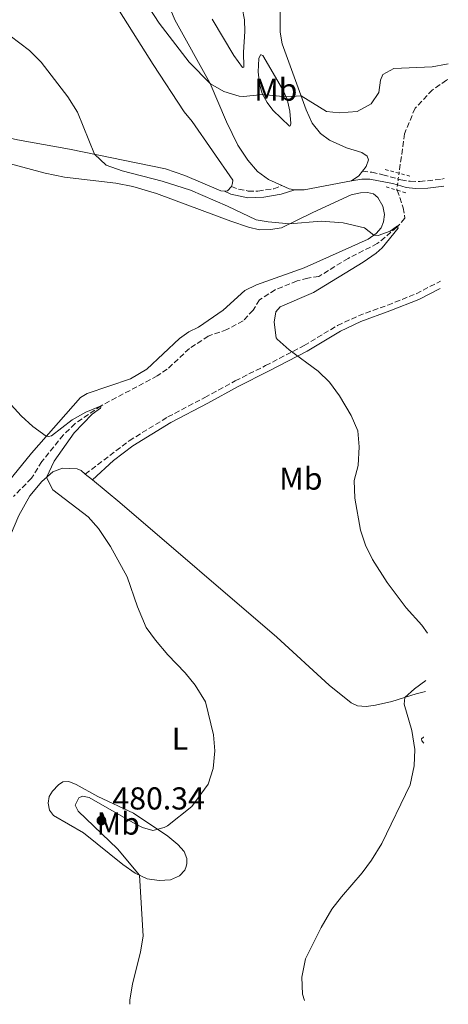
# Model space of a CAD drawing. Units: metres. Extents: x 645311 to 648731, y 4713761 to 4716145.
# Drawn here: x 647595 to 647730, y 4713808 to 4714119 of the extents above; entities that cross this region are included whole.
import ezdxf
from ezdxf.enums import TextEntityAlignment as Align

# ---------------------------------------------------------------- set-up
doc = ezdxf.new("R2010")
doc.units = ezdxf.units.M
doc.header["$MEASUREMENT"] = 0
for name, pattern in [('DGN Style 2', [1.7399219301090239, 1.043953158065414, -0.6959687720436097]), ('DGN Style 3', [2.435890702152634, 1.739921930109024, -0.6959687720436097]), ('DGN Style 5', [1.217945351076317, 0.5219765790327072, -0.6959687720436097])]:
    doc.linetypes.add(name, pattern=pattern)
for name, color, linetype, lineweight in [('Barranco lineal', 142, 'DGN Style 3', 13), ('Barranco lineal no visto', 142, 'DGN Style 5', 0), ('Camino', 7, 'DGN Style 3', 0), ('Cota de punto acotado terreno', 7, 'Continuous', 0), ('Curva de nivel intermedia', 30, 'Continuous', 0), ('Etiqueta de uso rústico', 92, 'Continuous', 0), ('Línea de cambio de uso (parcela vista)', 92, 'Continuous', 0), ('Margen derecho', 7, 'Continuous', 0), ('Pontón-alcantarilla (pasos de agua)', 1, 'DGN Style 2', 0), ('Punto acotado terreno (símbolo)', 7, 'Continuous', 0)]:
    doc.layers.add(name, color=color, linetype=linetype, lineweight=lineweight)
doc.styles.add('Style-Arial', font='arial.ttf')

# ---------------------------------------------------------------- blocks, each defined once
blk = doc.blocks.new('5PATER')
at = {"layer": 'Punto acotado terreno (símbolo)', "linetype": 'Continuous', "lineweight": 0}
h = blk.add_hatch(color=51, dxfattribs=at)
edge = h.paths.add_edge_path()
edge.add_ellipse((0, 0), major_axis=(-0.1095731443231308, -0.1110710700762829), ratio=0.9994222409660317, start_angle=0, end_angle=360)

msp = doc.modelspace()

# ---------------------------------------------------------------- linework, layer by layer
at = {"layer": 'Barranco lineal', "color": 142, "linetype": 'DGN Style 3', "lineweight": 13}
for points in [[(647729.7999999998, 4714099.880000001, 488.8000000000029), (647729.3799999999, 4714099.619999999, 488.7799999999989), (647724.9699999997, 4714096.560000001, 488.3099999999977), (647719.4900000002, 4714090.77, 487.929999999993), (647716.1500000004, 4714082.730000001, 487.320000000007), (647714.4299999997, 4714070.24, 486.5200000000041)], [(647713.8499999996, 4714064.850000001, 486.179999999993), (647715.7699999996, 4714059.350000001, 485.820000000007), (647716.2300000006, 4714056.01, 485.4900000000052), (647713.7400000002, 4714053.140000001, 484.9499999999971), (647707.54, 4714047.99, 484.5800000000018), (647698.3399999999, 4714043.32, 484.0099999999948), (647689.0899999999, 4714037.65, 483.3600000000006), (647685.5800000001, 4714037.119999999, 483.3600000000006), (647682.1900000004, 4714036.180000001, 483.2599999999948), (647675.2999999998, 4714033.430000001, 482.929999999993), (647670.3600000005, 4714030.180000001, 482.7899999999936), (647668.2999999998, 4714026.970000001, 482.5599999999977), (647665.1299999999, 4714023.57, 482.2299999999959), (647660.0599999997, 4714020.850000001, 481.9499999999971), (647654.1600000003, 4714018.76, 481.570000000007), (647648.1799999997, 4714014.84, 480.9600000000065), (647641.1799999997, 4714008.33, 480.6300000000047), (647638.04, 4714006.220000001, 480.4900000000052), (647620.2999999998, 4713996.74, 480), (647612.0499999998, 4713991.09, 479.5800000000018), (647608.4100000003, 4713987.560000001, 479.5800000000018), (647601.5599999997, 4713979.109999999, 479.1100000000006), (647598.2999999998, 4713973.83, 479.1100000000006), (647592.6399999997, 4713968.100000001, 478.3099999999977)]]:
    msp.add_polyline3d(points, dxfattribs=at)
at = {"layer": 'Barranco lineal no visto', "color": 142, "linetype": 'DGN Style 5', "lineweight": 0, "extrusion": (-0.008921186653882888, -0.06347767433786328, 0.997943383809594), "elevation": -304531.0761443317, "flags": 128}
msp.add_lwpolyline([(-14659.47963708162, 4748580.883059416), (-14659.47963708162, 4748579.011028434)], dxfattribs=at)
at = {"layer": 'Barranco lineal no visto', "color": 142, "linetype": 'DGN Style 5', "lineweight": 0, "extrusion": (-0.008735353850704092, -0.0628273527671714, 0.9979861809350731), "elevation": -301345.028441213, "flags": 128}
msp.add_lwpolyline([(-7644.26164008351, 4748802.500239754), (-7644.26164008351, 4748800.608441668)], dxfattribs=at)
at = {"layer": 'Barranco lineal no visto', "color": 142, "linetype": 'DGN Style 5', "lineweight": 0, "extrusion": (-0.002712538097287892, -0.05967584436110215, 0.9982141231904407), "elevation": -282587.4370485957, "flags": 128}
msp.add_lwpolyline([(432991.1074651834, 4730181.787409339), (432990.9880430292, 4730180.448216168), (432991.1233578562, 4730180.113417875)], dxfattribs=at)
at = {"layer": 'Camino', "color": 7, "linetype": 'DGN Style 3', "lineweight": 0}
for points in [[(647702.8700000002, 4714070.840000001, 487.5200000000042), (647705.8099999973, 4714070.57, 487.270000000004), (647709.2600000006, 4714069.77, 486.979999999996), (647714.1700000013, 4714068.370000001, 486.8899999999995)], [(647714.1700000013, 4714068.370000001, 486.8899999999995), (647715.0100000016, 4714068.130000002, 486.8699999999953), (647717.98, 4714067.680000001, 487.050000000003), (647720.9499999983, 4714067.640000002, 487.6399999999994), (647727.9299999988, 4714068.310000001, 488.0200000000041), (647728.6599999998, 4714068.540000003, 488.100000000006)], [(647661.479999999, 4714065.99, 485.9299999999931), (647663.75, 4714065.180000001, 486.0200000000041), (647666.7600000009, 4714064.610000002, 486.3999999999943), (647669.8399999987, 4714064.600000001, 486.8699999999953), (647674.8799999991, 4714065.300000002, 487.199999999997), (647677.4400000006, 4714066.380000001, 487.6100000000007)], [(647615.2899999992, 4713975.180000002, 480.4299999999932), (647629.1600000006, 4713985.710000001, 481.3000000000029), (647641.3700000015, 4713993.210000004, 482.1499999999942), (647653.0399999992, 4713999.359999999, 483.4100000000035), (647662.6599999993, 4714004.640000002, 484.1300000000048), (647672.2600000016, 4714009.430000002, 484.8200000000069), (647684.4299999999, 4714015.770000001, 485.0800000000018), (647694.9499999988, 4714022.100000001, 485.6399999999995), (647701.5699999994, 4714025.180000001, 485.8300000000018), (647710.8500000021, 4714028.560000002, 485.9700000000012), (647719.8399999997, 4714032.17, 486.5099999999948), (647727.4899999985, 4714036.119999999, 486.9199999999983)]]:
    msp.add_polyline3d(points, dxfattribs=at)
at = {"layer": 'Curva de nivel intermedia', "color": 30, "linetype": 'Continuous', "lineweight": 0, "flags": 128}
for points, elevation in [([(647624.2000000008, 4714139.900000001), (647638.6600000003, 4714117.649999999), (647648.1700000009, 4714105.340000001), (647654.8200000006, 4714098.430000001), (647659.0800000008, 4714096.09), (647663.890000001, 4714094.599999998), (647665.3300000003, 4714094.429999999), (647671.3499999996, 4714095.060000001), (647678.7500000005, 4714094.359999999), (647683.4800000022, 4714094.649999999), (647691.5500000013, 4714089.789999999), (647695.4900000019, 4714089.27), (647701.1800000004, 4714089.770000001), (647705.5700000003, 4714092.159999999), (647708.0100000012, 4714095.749999999), (647708.6000000013, 4714099.640000001), (647709.3299999998, 4714101.409999999), (647712.7600000009, 4714103.349999999), (647724.850000001, 4714103.839999998), (647729.3600000015, 4714104.67), (647729.9800000007, 4714104.849999999)], 490.0000000000001), ([(647578.8900000014, 4714124.069999999), (647588.5099999994, 4714115.96), (647597.6400000001, 4714108.99), (647601.3400000016, 4714105.350000001), (647609.7999999995, 4714094.33), (647612.8100000003, 4714089.560000001), (647618.2400000017, 4714076.25), (647621.8499999995, 4714072.77), (647626.9099999998, 4714071.010000001), (647639.6400000014, 4714067.73), (647648.5500000009, 4714064.880000002), (647660.2000000007, 4714059.84), (647669.3200000002, 4714055.470000002)], 485.0000000000001), ([(647669.3200000002, 4714055.470000002), (647673.0300000005, 4714054.83), (647679.8400000011, 4714054.24), (647689.8200000012, 4714055.069999999), (647696.7700000004, 4714054.51), (647703.4700000016, 4714052.98), (647706.440000002, 4714050.67), (647707.8500000002, 4714050.519999999), (647711.6400000011, 4714051.88), (647713.9099999998, 4714053.560000001), (647714.0900000008, 4714052.850000001), (647709.0500000005, 4714046.67), (647707.230000001, 4714044.99), (647703.1299999994, 4714042.09), (647687.4100000017, 4714032.569999999), (647676.8500000006, 4714028.059999999), (647675.4700000014, 4714026.45), (647674.9999999999, 4714023.15), (647675.620000001, 4714018.210000001), (647675.9100000017, 4714017.76), (647679.7100000015, 4714014.480000001), (647688.8700000013, 4714007.71), (647692.4499999997, 4714004.21), (647695.6500000006, 4713999.869999999), (647699.2800000005, 4713993.630000001), (647701.3500000003, 4713988.789999999), (647701.8399999999, 4713983.81), (647701.5300000013, 4713977.92), (647700.1900000002, 4713973.09), (647700.5000000009, 4713967.52), (647702.2100000008, 4713957.439999999), (647703.8499999992, 4713952.710000001), (647706.0599999998, 4713948.220000001), (647710.7000000001, 4713940.88), (647716.6700000003, 4713932.890000001), (647721.6700000003, 4713927.4), (647723.4600000007, 4713924.859999998)], 485.0000000000001), ([(647583.600000001, 4714006.149999999), (647595.0899999997, 4713993.539999999), (647598.78, 4713990.199999999), (647602.9599999998, 4713987.130000001), (647603.6700000007, 4713987.019999999), (647604.6600000008, 4713987.27), (647611.1600000008, 4713992.31), (647615.5100000004, 4713994.75), (647620.3000000004, 4713996.739999999), (647620.1399999994, 4713996.039999999), (647617.4700000007, 4713994.06), (647611.7500000009, 4713988.21), (647605.4900000001, 4713979.24), (647603.0200000004, 4713974.089999998), (647605.0800000011, 4713970.189999998), (647616.2000000011, 4713961.679999999), (647619.5200000004, 4713957.939999999), (647623.2400000019, 4713952.289999999), (647628.4900000001, 4713942.669999998), (647631.8099999994, 4713933.220000001), (647634.5600000008, 4713926.74), (647637.4599999998, 4713922.659999999), (647641.3400000001, 4713918.05), (647646.8900000001, 4713912.38), (647650.0500000007, 4713908.499999999), (647653.2500000015, 4713903.24), (647655.8200000019, 4713892.819999999), (647656.230000001, 4713887.679999999), (647655.7100000001, 4713882.130000001), (647654.1000000008, 4713877.16), (647649.0000000001, 4713870.159999999)], 480), ([(647722.9199999998, 4713909.92), (647719.300000001, 4713907.310000001), (647716.2099999997, 4713904.569999999), (647716.0700000012, 4713902.449999998), (647718.4299999992, 4713894.09), (647719.4100000005, 4713888.180000001), (647719.2000000004, 4713883.009999999), (647717.8900000006, 4713876.939999999), (647709.0300000004, 4713858.440000001), (647705.7699999993, 4713853.189999999), (647702.7899999998, 4713849.17), (647696.2200000006, 4713841.600000001), (647693.1800000007, 4713837.640000001), (647689.7699999998, 4713831.84), (647684.8400000012, 4713822.020000001), (647683.7599999994, 4713816.189999999), (647683.9000000004, 4713810.849999999), (647684.5700000008, 4713808.789999999)], 485.0000000000001), ([(647632.4199999995, 4713848.399999999), (647625.5100000006, 4713856.739999999), (647613.1000000008, 4713868.670000001), (647612.1300000009, 4713870.519999999), (647613.2599999995, 4713872.88), (647614.4199999997, 4713873.369999999), (647616.5400000009, 4713872.939999999), (647631.0899999996, 4713864.679999999), (647633.3700000017, 4713863.519999999), (647636.6200000016, 4713862.52), (647640.2400000005, 4713863.439999998), (647641.280000002, 4713864.01), (647649.0000000001, 4713870.159999999)], 480), ([(647632.4199999995, 4713848.399999999), (647633.6199999999, 4713829.15), (647632.7700000005, 4713824.230000001), (647630.1799999999, 4713813.939999999)], 480), ([(647630.1799999999, 4713813.939999999), (647629.4199999999, 4713809), (647629.3600000017, 4713807.619999999)], 480)]:
    msp.add_lwpolyline(points, dxfattribs=dict(at, elevation=elevation))
at = {"layer": 'Línea de cambio de uso (parcela vista)', "color": 92, "linetype": 'Continuous', "lineweight": 0, "extrusion": (0.0419061468810843, -0.09460823691387071, 0.9946321713888154), "elevation": -418362.2961777742, "flags": 128}
msp.add_lwpolyline([(2501371.109964889, 4026176.683826752), (2501369.458064613, 4026175.81404202), (2501366.740583337, 4026175.330828282)], dxfattribs=at)
at = {"layer": 'Línea de cambio de uso (parcela vista)', "color": 92, "linetype": 'Continuous', "lineweight": 0, "extrusion": (0.02774833365333813, -0.1539580477156925, 0.9876876781265603), "elevation": -707314.7226119327, "flags": 128}
msp.add_lwpolyline([(1473587.690567691, 4468802.476918581), (1473572.436287783, 4468802.349072934), (1473569.589538802, 4468802.796532696)], dxfattribs=at)
at = {"layer": 'Línea de cambio de uso (parcela vista)', "color": 92, "linetype": 'Continuous', "lineweight": 0, "extrusion": (0.02088686591156721, -0.09893778503943075, 0.9948743908272459), "elevation": -452388.1897787295, "flags": 128}
msp.add_lwpolyline([(1607423.891875386, 4455717.354641713), (1607422.355516128, 4455716.365702773), (1607421.435679186, 4455716.365702773)], dxfattribs=at)
at = {"layer": 'Línea de cambio de uso (parcela vista)', "color": 92, "linetype": 'Continuous', "lineweight": 0, "extrusion": (0.03021572132138638, -0.03860897730548159, 0.9987974554715553), "elevation": -161948.2172215024, "flags": 128}
msp.add_lwpolyline([(3415369.625639263, 3309217.880638129), (3415368.468691698, 3309219.308423943), (3415367.276477604, 3309221.552087366)], dxfattribs=at)
at = {"layer": 'Línea de cambio de uso (parcela vista)', "color": 92, "linetype": 'Continuous', "lineweight": 0, "extrusion": (-0.01043363370975348, 0.008565603216401499, 0.9999088807132128), "elevation": 34101.4464667101, "flags": 128}
msp.add_lwpolyline([(647585.049337641, 4713856.010479536), (647587.3396303437, 4713854.130410567)], dxfattribs=at)
at = {"layer": 'Línea de cambio de uso (parcela vista)', "color": 92, "linetype": 'Continuous', "lineweight": 0}
for points in [[(647410.3899999997, 4714347.560000001, 483.3699999999953), (647428.1799999997, 4714344.32, 484.0200000000041), (647447.6900000004, 4714341.850000001, 484.8500000000058), (647464.3200000003, 4714339.27, 486.4199999999983), (647478.9900000002, 4714336.189999999, 487.8800000000047), (647482.2100000001, 4714335.100000001, 487.9700000000012), (647485.4400000004, 4714333.119999999, 488.1300000000047), (647488.0700000003, 4714330.699999999, 488.3000000000029), (647491.1799999997, 4714326.99, 488.5299999999989), (647511.6100000005, 4714300.109999999, 489.429999999993), (647533.1500000004, 4714270.359999999, 489.5899999999965), (647544.3600000005, 4714254.300000001, 489.7799999999989), (647568.25, 4714216.609999999, 489.8300000000018), (647574.3799999999, 4714206.49, 489.6600000000035), (647586.7699999996, 4714184.460000001, 488.9600000000065), (647601.0800000001, 4714160.76, 488.3899999999995), (647606.6399999997, 4714152.369999999, 488.3899999999995), (647636.75, 4714104.59, 487.3800000000047), (647646.5099999999, 4714089.59, 486.6100000000006), (647649.0499999998, 4714086.609999999, 486.5099999999948), (647661.8899999997, 4714068, 486.0200000000041), (647661.8499999996, 4714067.109999999, 485.9700000000012), (647661.4800000006, 4714065.99, 485.929999999993)], [(647677.4400000004, 4714066.380000001, 487.6100000000006), (647673.1299999999, 4714068.300000001, 487.8099999999977), (647669.6900000004, 4714070.789999999, 487.9499999999971), (647666.6299999999, 4714074.390000001, 488.1999999999971), (647663.4400000004, 4714079.09, 488.4900000000052), (647659.8899999997, 4714086.460000001, 489.1000000000058), (647654.7599999999, 4714098.560000001, 490.0099999999948), (647643.5999999996, 4714118.67, 491.2799999999989), (647639.3200000003, 4714129.26, 492.1999999999971)], [(647664.8200000003, 4714122.51, 493.4400000000023), (647665.5599999997, 4714118.680000001, 492.7799999999989), (647665.6799999997, 4714115.01, 492.2400000000052), (647665.3200000003, 4714108.449999999, 491.4499999999971), (647665.3600000005, 4714103.730000001, 490.5800000000018), (647664.9800000006, 4714103.689999999, 490.5800000000018)], [(647676.9100000003, 4714123.24, 493.5099999999948), (647676.9000000004, 4714114.779999999, 492.5299999999989), (647677.5199999996, 4714111.09, 492.1300000000047), (647685.0800000001, 4714090.25, 489.429999999993), (647687, 4714086.08, 488.9100000000035), (647689.5700000003, 4714082.800000001, 488.5299999999989), (647692.4000000004, 4714080.680000001, 488.3699999999953), (647697.8700000001, 4714078.27, 488.2299999999959), (647702.6200000001, 4714076.76, 488.1100000000006), (647704.3399999999, 4714075.640000001, 487.9199999999983), (647704.7699999996, 4714074.480000001, 487.8500000000058), (647704.04, 4714072.32, 487.6199999999953), (647702.8700000001, 4714070.84, 487.5200000000041)], [(647664.9800000006, 4714103.689999999, 490.5800000000018), (647662.1900000004, 4714107.460000001, 490.8800000000047), (647655.3700000001, 4714118.890000001, 491.2599999999948)], [(647679.8499999996, 4714085.08, 489.070000000007), (647674.5700000003, 4714090.140000001, 489.5399999999936), (647672.7999999998, 4714092.600000001, 489.7299999999959), (647671.1399999997, 4714095.42, 490.0399999999936), (647670.2999999998, 4714098.380000001, 490.4600000000065), (647669.9100000003, 4714102.300000001, 490.9799999999959), (647670.1299999999, 4714106.51, 491.5200000000041), (647670.5, 4714107.42, 491.5399999999936), (647670.7000000002, 4714107.630000001, 491.5399999999936), (647670.8799999999, 4714107.66, 491.5399999999936), (647671.3499999996, 4714107.470000001, 491.5200000000041), (647677.5999999996, 4714096.789999999, 490.4400000000023), (647679.0899999999, 4714093.640000001, 489.8699999999953), (647679.9500000002, 4714089.810000001, 489.4700000000012), (647680.1900000004, 4714085.91, 489.070000000007), (647680.1600000003, 4714085.470000001, 489.0500000000029), (647680.0199999996, 4714085.17, 489.0500000000029), (647679.8499999996, 4714085.08, 489.070000000007)], [(647659.2800000003, 4714064.52, 485.8300000000018), (647658.1299999999, 4714064.710000001, 485.8300000000018), (647646.7400000002, 4714069.539999999, 485.8300000000018), (647640.6299999999, 4714071.67, 485.7599999999948), (647610.29, 4714077.880000001, 484.7299999999959), (647593.9199999999, 4714080.75, 483.6999999999971), (647582.1299999999, 4714083.439999999, 483.3000000000029), (647568.7699999996, 4714087.130000001, 482.8999999999942), (647555.6699999999, 4714091.140000001, 482.6600000000035), (647546.7000000002, 4714093.289999999, 482.4499999999971), (647537.9299999997, 4714094.91, 482.2899999999936), (647530.9000000004, 4714095.65, 482.1499999999942), (647523.7000000002, 4714095.789999999, 482.0299999999989), (647511.79, 4714095.279999999, 481.8399999999965), (647498.1500000004, 4714092.529999999, 481.9100000000035), (647471.9400000004, 4714085.84, 482.8000000000029)], [(647585.25, 4714074.869999999, 482.1000000000058), (647602.5899999999, 4714070.210000001, 482.9400000000023), (647608.6900000004, 4714068.960000001, 483.179999999993), (647624.9600000001, 4714067.08, 484.070000000007), (647630.29, 4714066.02, 484.1900000000023), (647637.8099999997, 4714063.859999999, 484.4700000000012), (647661.29, 4714055.130000001, 484.9900000000052), (647666.8200000003, 4714053.199999999, 484.9600000000065), (647670.3200000003, 4714052.369999999, 484.9400000000023), (647673.7599999999, 4714052.4, 484.9400000000023), (647677.2400000002, 4714052.980000001, 484.9400000000023), (647687.2100000001, 4714057.810000001, 485.1699999999983), (647699.2699999996, 4714063.439999999, 486.3300000000018), (647702.2300000006, 4714064.08, 486.3500000000058), (647704.4600000001, 4714064.140000001, 486.3500000000058), (647706.3099999997, 4714063.730000001, 486.3300000000018), (647707.7100000001, 4714062.550000001, 486.2299999999959), (647709.29, 4714059.789999999, 486.070000000007), (647709.7999999998, 4714057.24, 485.8800000000047), (647709.5099999999, 4714054.890000001, 485.570000000007), (647708.75, 4714052.970000001, 485.320000000007), (647707.1900000004, 4714051.210000001, 485.1300000000047), (647704.7000000002, 4714049.439999999, 484.6999999999971), (647696.4500000002, 4714045.689999999, 484.0200000000041), (647684.4400000004, 4714040.390000001, 483.6900000000023), (647669.3700000001, 4714034.92, 483.6699999999983), (647665.6699999999, 4714033.210000001, 483.6699999999983), (647658.8200000003, 4714026.960000001, 483.3899999999995), (647651.0599999997, 4714021.550000001, 482.679999999993), (647648.0599999997, 4714020.100000001, 482.6100000000006), (647645.04, 4714017.960000001, 482.5), (647634.75, 4714008.279999999, 481.929999999993), (647629.5999999996, 4714005.230000001, 481.6000000000058), (647615.9000000004, 4714000.67, 481.0899999999965), (647613.7800000003, 4713999.369999999, 480.8999999999942), (647598.2699999996, 4713981.82, 479.6100000000006), (647588.25, 4713969.470000001, 479.2100000000065)], [(647589.3799999999, 4713950.359999999, 478.7799999999989), (647594.2999999998, 4713962.109999999, 479.2400000000052), (647597.8099999997, 4713968.25, 479.5), (647601.5300000003, 4713972.83, 479.8699999999953), (647605.0899999999, 4713975.83, 480.179999999993), (647608.1500000004, 4713977.08, 480.3399999999965), (647612.7100000001, 4713976.83, 480.4400000000023), (647613.9800000006, 4713976.26, 480.4100000000035), (647615.29, 4713975.180000001, 480.429999999993)], [(647617.5800000001, 4713973.300000001, 480.4700000000012), (647626.2100000001, 4713966.210000001, 480.6000000000058), (647675.7599999999, 4713923.65, 481.8500000000058), (647692.3600000005, 4713908.439999999, 482.6699999999983), (647699.2599999999, 4713902.890000001, 483.4900000000052), (647701.2699999996, 4713901.949999999, 483.7299999999959), (647704.0099999999, 4713901.76, 484.0500000000029), (647707, 4713902.189999999, 484.5200000000041), (647712.1500000004, 4713903.27, 484.7400000000052), (647719.7999999998, 4713905.720000001, 485.2299999999959), (647722.79, 4713906.430000001, 485.5299999999989)], [(647722.2000000002, 4713890.16, 485.3500000000058), (647721.5700000003, 4713890.890000001, 485.3500000000058), (647721.4699999997, 4713891.529999999, 485.3699999999953), (647722.1699999999, 4713891.99, 485.4400000000023), (647722.2699999996, 4713892.02, 485.4400000000023)], [(647638.6299999999, 4713846.710000001, 480.5299999999989), (647634.7999999998, 4713847.289999999, 480.2299999999959), (647631.0800000001, 4713849.02, 479.8699999999953), (647627.1500000004, 4713851.800000001, 479.3099999999977), (647614.7199999997, 4713861.850000001, 477.8300000000018), (647605.2300000006, 4713867.33, 476.5899999999965), (647604.0300000003, 4713868.960000001, 476.3999999999942), (647603.5599999997, 4713871.210000001, 476.2799999999989), (647603.8799999999, 4713873.24, 476.2799999999989), (647604.9900000002, 4713874.960000001, 476.3300000000018), (647606.8399999999, 4713876.960000001, 476.6600000000035), (647608.2000000002, 4713877.890000001, 477.0099999999948), (647610.1399999997, 4713878.01, 477.2700000000041), (647612.4500000002, 4713877.08, 477.4499999999971), (647619.2300000006, 4713873.26, 477.9700000000012), (647630.5, 4713867.980000001, 478.8899999999995), (647641.4299999997, 4713860.699999999, 479.9199999999983), (647644.5199999996, 4713858.140000001, 480.5099999999948), (647646.5, 4713855.880000001, 480.8600000000006), (647647.3499999996, 4713853.689999999, 481.0200000000041), (647647.3799999999, 4713852.130000001, 481.0500000000029), (647647.2199999997, 4713851.189999999, 481.0500000000029), (647646.7699999996, 4713850.01, 481.0500000000029), (647645.04, 4713848.189999999, 480.9799999999959), (647642.1799999997, 4713847, 480.7700000000041), (647638.6299999999, 4713846.710000001, 480.5299999999989)]]:
    msp.add_polyline3d(points, dxfattribs=at)
at = {"layer": 'Margen derecho', "color": 7, "linetype": 'Continuous', "lineweight": 0}
for points in [[(647699.4200000013, 4714067.840000001, 487.3800000000048), (647702.6999999981, 4714068.33, 487.2899999999936), (647705.1400000011, 4714068.340000002, 487.2200000000012), (647712.3200000006, 4714066.960000004, 486.8899999999995), (647713.9099999998, 4714066.52, 486.9600000000065)], [(647659.2799999998, 4714064.52, 485.8300000000018), (647661.2899999992, 4714063.640000001, 485.8800000000048), (647666.6799999982, 4714062.470000002, 486.320000000007), (647671.6999999983, 4714062.7, 486.7700000000042), (647677.2300000006, 4714063.67, 487.1499999999942), (647681.550000001, 4714064.939999999, 487.429999999993)], [(647713.9099999998, 4714066.52, 486.9600000000065), (647716.7199999995, 4714065.74, 487.0700000000071), (647719.6000000006, 4714065.440000001, 487.3800000000048), (647723.53, 4714065.500000001, 487.6600000000037), (647728.579999997, 4714066.189999999, 487.9700000000012)], [(647617.579999998, 4713973.300000002, 480.4700000000012), (647624.1999999986, 4713979.439999999, 480.9199999999984), (647630.2899999993, 4713984.060000001, 481.3000000000029), (647642.3599999994, 4713991.470000002, 482.1499999999942), (647653.9899999968, 4713997.600000001, 483.4100000000035), (647663.5899999992, 4714002.870000001, 484.1300000000048), (647673.1700000013, 4714007.650000002, 484.8200000000069), (647685.409999999, 4714014.029999999, 485.0800000000018), (647695.8899999997, 4714020.33, 485.6399999999995), (647702.329999997, 4714023.330000003, 485.8300000000018), (647711.5599999984, 4714026.7, 485.9700000000012), (647720.6700000013, 4714030.350000001, 486.5099999999948), (647727.4100000003, 4714033.83, 486.8699999999953)]]:
    msp.add_polyline3d(points, dxfattribs=at)
at = {"layer": 'Pontón-alcantarilla (pasos de agua)', "color": 1, "linetype": 'DGN Style 2', "lineweight": 0, "extrusion": (-0.005787131604706127, 0.001542437968141069, 0.999982064835617), "elevation": 4009.753539378257, "flags": 128}
msp.add_lwpolyline([(647706.4020106167, 4714069.662863887), (647701.5619180516, 4714070.95286542)], dxfattribs=at)
at = {"layer": 'Pontón-alcantarilla (pasos de agua)', "color": 1, "linetype": 'DGN Style 2', "lineweight": 0, "extrusion": (-0.005453240853412999, 0.001466953679906391, 0.999984054978426), "elevation": 3870.182129499131, "flags": 128}
msp.add_lwpolyline([(647710.8749388875, 4714068.714852202), (647707.454880675, 4714069.634853192)], dxfattribs=at)
at = {"layer": 'Pontón-alcantarilla (pasos de agua)', "color": 1, "linetype": 'DGN Style 2', "lineweight": 0, "extrusion": (-0.01302232668516373, 0.003921496104586214, 0.9999075161613732), "elevation": 10538.19057262885, "flags": 128}
msp.add_lwpolyline([(647661.7456826103, 4714060.831390223), (647665.2660352513, 4714059.771382072)], dxfattribs=at)
at = {"layer": 'Pontón-alcantarilla (pasos de agua)', "color": 1, "linetype": 'DGN Style 2', "lineweight": 0, "extrusion": (-0.01544582273779023, 0.00462854620261252, 0.9998699931091058), "elevation": 12301.52036237059, "flags": 128}
msp.add_lwpolyline([(647644.0990276108, 4714058.4077887), (647647.0694456006, 4714057.517779168)], dxfattribs=at)

# ---------------------------------------------------------------- block references
at = {"layer": 'Punto acotado terreno (símbolo)', "color": 7, "linetype": 'Continuous', "lineweight": 0, "xscale": 10, "yscale": 10, "zscale": 10}
msp.add_blockref('5PATER', (647620.3999999987, 4713865.680000001, 480.339999999997), dxfattribs=at)

# ---------------------------------------------------------------- texts
at = {"layer": 'Cota de punto acotado terreno', "color": 7, "linetype": 'Continuous', "lineweight": 0, "style": 'Style-Arial'}
msp.add_text('480.34', height=7.000000000000002, dxfattribs=at).set_placement((647623.8999999994, 4713869.180000001, 480.3399999999965))
at = {"layer": 'Etiqueta de uso rústico', "color": 92, "linetype": 'Continuous', "lineweight": 0, "style": 'Style-Arial'}
for s, p in [('Mb', (647675.4802462442, 4714096.640010002, 490.2899999999936)), ('Mb', (647683.4002462412, 4713973.740010001, 484.0599999999977)), ('L', (647645.2014203772, 4713891.540010002, 479.4100000000035)), ('Mb', (647625.7002462422, 4713864.740010002, 480.1900000000023))]:
    msp.add_text(s, height=7.000000000000002, dxfattribs=at).set_placement(p, align=Align.MIDDLE_CENTER)

doc.saveas('drawing.dxf')
